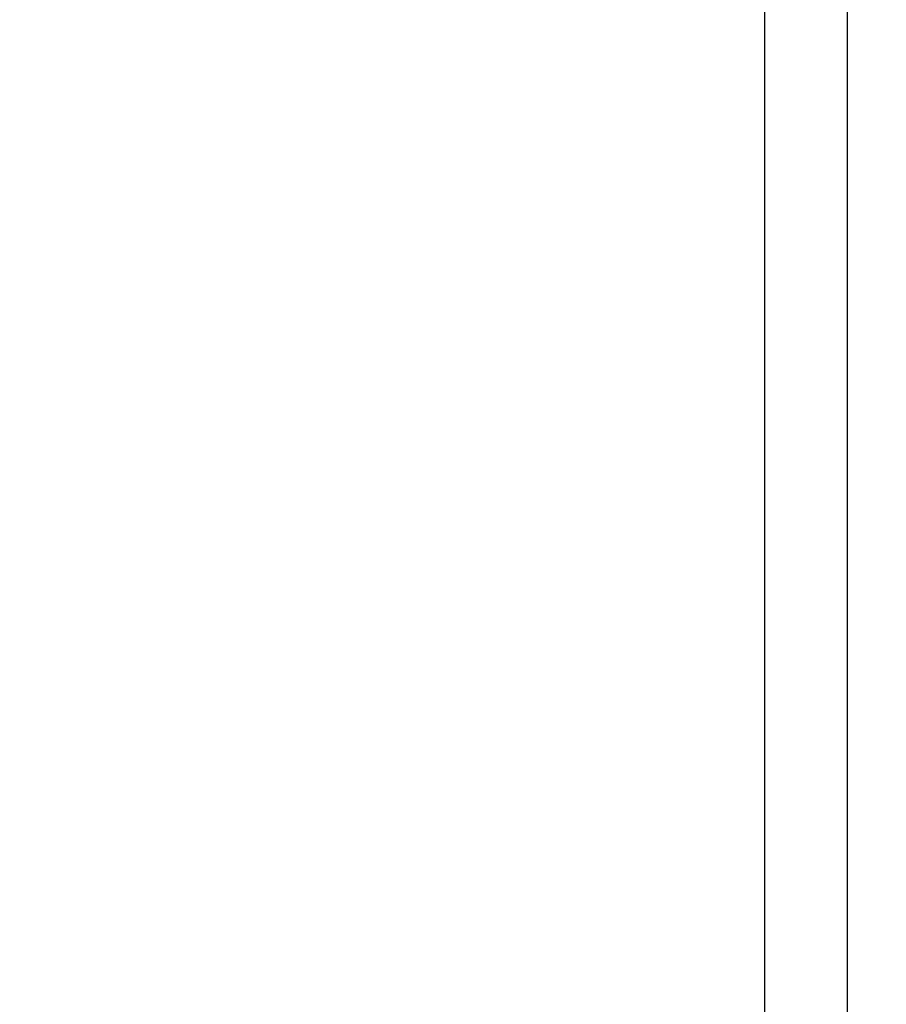
# Model space of a CAD drawing. Units: millimetres. Extents: x 18 to 3801, y 17 to 1031.
# Drawn here: x 943 to 963, y 745 to 768 of the extents above; entities that cross this region are included whole.
import ezdxf

# ---------------------------------------------------------------- set-up
doc = ezdxf.new("R2010")
doc.units = ezdxf.units.MM
doc.header["$LTSCALE"] = 50.8
doc.header["$PDMODE"] = 1
doc.header["$PDSIZE"] = -2
doc.layers.add('DIM', color=7, linetype='Continuous', lineweight=9)
doc.layers.add('MODEL', color=7, linetype='Continuous')
doc.styles.add('ＭＳ ゴシック', font='msgothic.ttc', dxfattribs={"bigfont": 'ＭＳ ゴシック'})
doc.dimstyles.new('tfrom線あり', dxfattribs={"dimtxt": 12, "dimasz": 6, "dimexe": 0, "dimexo": 25, "dimgap": 10, "dimtad": 1, "dimdec": 0, "dimzin": 11, "dimdsep": 46, "dimtxsty": 'ＭＳ ゴシック', "dimblk": 'DOT', "dimcen": 0, "dimazin": 0, "dimtfac": 1, "dimtdec": 1, "dimtix": 1, "dimtofl": 0, "dimtmove": 0, "dimatfit": 0, "dimldrblk": 'DOT', "dimfxl": 1, "dimfrac": 2, "dimtolj": 1, "dimtzin": 11, "dimarcsym": 0})

# ---------------------------------------------------------------- blocks, each defined once
blk = doc.blocks.new('_DOT')
at = {"color": 0, "linetype": 'ByBlock', "lineweight": -2}
blk.add_line((-0.5, 0), (-1, 0), dxfattribs=at)
at = {"color": 0, "linetype": 'ByBlock', "lineweight": -2, "const_width": 0.5}
blk.add_lwpolyline([(-0.25, 0, 1), (0.25, 0, 1)], format="xyb", close=True, dxfattribs=at)
blk = doc.blocks.new('*D24')
at = {"layer": 'Defpoints', "color": 0}
for p in [(970.466, 810.667), (970.466, 728.319), (870.466, 724.653)]:
    blk.add_point(p, dxfattribs=at)
at = {"layer": 'DIM', "color": 0, "linetype": 'Continuous', "lineweight": -2}
for p, q in [((870.466, 729.653), (870.466, 810.667)), ((873.466, 810.667), (967.466, 810.667)), ((970.466, 733.319), (970.466, 810.667))]:
    blk.add_line(p, q, dxfattribs=at)
at = {"layer": 'DIM', "color": 0, "lineweight": -2, "xscale": 3, "yscale": 3, "zscale": 3, "rotation": 180}
blk.add_blockref('_DOT', (870.466, 810.667), dxfattribs=at)
at = {"layer": 'DIM', "color": 0, "lineweight": -2, "xscale": 3, "yscale": 3, "zscale": 3}
blk.add_blockref('_DOT', (970.466, 810.667), dxfattribs=at)
at = {"layer": 'DIM', "color": 0, "linetype": 'Continuous', "lineweight": 0, "insert": (920.466, 821.667), "char_height": 12, "attachment_point": 5, "style": 'ＭＳ ゴシック'}
blk.add_mtext('\\A1;100', dxfattribs=at)
blk = doc.blocks.new('*D25')
at = {"layer": 'Defpoints', "color": 0}
for p in [(1020.465, 870.668), (520.465, 624.325), (1020.465, 624.325)]:
    blk.add_point(p, dxfattribs=at)
at = {"layer": 'DIM', "color": 0, "linetype": 'Continuous', "lineweight": -2}
for p, q in [((520.465, 629.325), (520.465, 870.668)), ((523.465, 870.668), (1017.465, 870.668)), ((1020.465, 629.325), (1020.465, 870.668))]:
    blk.add_line(p, q, dxfattribs=at)
at = {"layer": 'DIM', "color": 0, "lineweight": -2, "xscale": 3, "yscale": 3, "zscale": 3, "rotation": 180}
blk.add_blockref('_DOT', (520.465, 870.668), dxfattribs=at)
at = {"layer": 'DIM', "color": 0, "lineweight": -2, "xscale": 3, "yscale": 3, "zscale": 3}
blk.add_blockref('_DOT', (1020.465, 870.668), dxfattribs=at)
at = {"layer": 'DIM', "color": 0, "linetype": 'Continuous', "lineweight": 0, "insert": (770.465, 881.668), "char_height": 12, "attachment_point": 5, "style": 'ＭＳ ゴシック'}
blk.add_mtext('\\A1;500', dxfattribs=at)

msp = doc.modelspace()

# ---------------------------------------------------------------- linework, layer by layer
at = {"layer": 'MODEL'}
for points in [[(959.766, 614.752), (959.766, 792.025)], [(961.647, 788.571), (961.647, 724.079)]]:
    msp.add_lwpolyline(points, dxfattribs=at)

# ---------------------------------------------------------------- dimensions: what is measured, and where the dimension line sits
at = {"layer": 'DIM', "linetype": 'Continuous', "lineweight": 0}
for base, p1, p2, picture, middle in [((1020.465, 870.668), (520.465, 624.325), (1020.465, 624.325), '*D25', (770.465, 881.668)), ((970.466, 810.667), (870.466, 724.653), (970.466, 728.319), '*D24', (920.466, 821.667))]:
    dim = msp.add_linear_dim(base=base, p1=p1, p2=p2, dimstyle='tfrom線あり', override={"dimasz": 3, "dimexo": 5, "dimgap": 5, "dimpost": '<>'}, dxfattribs=at)
    dim.commit()
    dim.dimension.update_dxf_attribs({"geometry": picture, "text_midpoint": middle})

doc.saveas('drawing.dxf')
